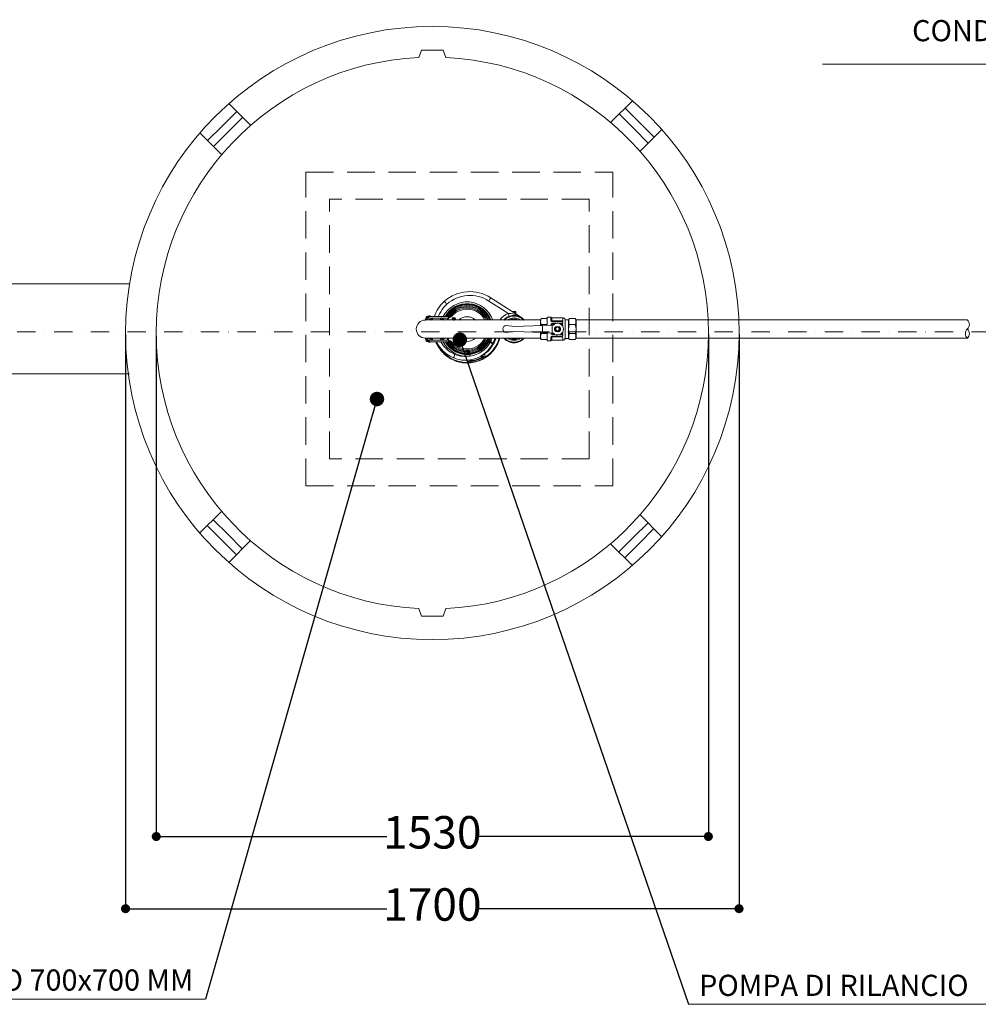
# Model space of a CAD drawing. Units: millimetres. Extents: x 91127 to 105588, y 5258 to 24816.
# Drawn here: x 98087 to 100743, y 15468 to 18198 of the extents above; entities that cross this region are included whole.
import ezdxf

# ---------------------------------------------------------------- set-up
doc = ezdxf.new("R2010")
doc.units = ezdxf.units.MM
doc.linetypes.add('TRATTEGGIATAX2', pattern=[38.1, 25.4, -12.7])
doc.linetypes.add('TRATTOPUNTOX2', pattern=[50.8, 25.4, -12.7, 0, -12.7])
doc.layers.get('0').update_dxf_attribs({"lineweight": 35})
doc.layers.add('AFPMAIL', color=7, linetype='Continuous')
for name, color, linetype, lineweight in [('FERRI', 2, 'Continuous', 35), ('PE-HD', 2, 'Continuous', 35), ('PIANTA', 3, 'Continuous', 35), ('Quote', 1, 'Continuous', 15), ('sezione', 6, 'Continuous', 35), ('TESTO', 1, 'Continuous', 15)]:
    doc.layers.add(name, color=color, linetype=linetype, lineweight=lineweight)
doc.styles.add('stile1', font='tahoma.ttf', dxfattribs={"height": 90})
doc.dimstyles.new('ISO-25', dxfattribs={"dimtxt": 110, "dimasz": 40, "dimexe": 1.25, "dimexo": 15, "dimtad": 0, "dimtih": 1, "dimtoh": 1, "dimdec": 0, "dimtxsty": 'stile1', "dimblk": 'DOT', "dimcen": 2.5, "dimadec": 0, "dimazin": 0, "dimtfac": 1, "dimtdec": 0, "dimtmove": 0, "dimatfit": 3, "dimldrblk": 'DOT', "dimfxl": 1, "dimarcsym": 0})

# ---------------------------------------------------------------- blocks, each defined once
blk = doc.blocks.new('_Dot')
at = {"layer": 'TESTO', "color": 0, "lineweight": -2}
blk.add_line((-0.5, 0), (-1, 0), dxfattribs=at)
at = {"layer": 'TESTO', "color": 0, "lineweight": 0, "const_width": 0.5}
blk.add_lwpolyline([(-0.25, 0, 1), (0.25, 0, 1)], format="xyb", close=True, dxfattribs=at)
blk = doc.blocks.new('*D62')
at = {"layer": 'Defpoints', "color": 0, "linetype": 'ByBlock', "transparency": 16777216}
for p in [(98380.2, 17340.4), (100080.1, 17340), (100080.1, 15733.4)]:
    blk.add_point(p, dxfattribs=at)
at = {"layer": 'Quote', "color": 0, "linetype": 'ByBlock', "lineweight": -2, "transparency": 16777216}
for p, q in [((98380.2, 17325.4), (98380.2, 15732.2)), ((100080.1, 17325), (100080.1, 15732.2)), ((98405.2, 15733.4), (99103.7, 15733.4)), ((100055.1, 15733.4), (99356.6, 15733.4))]:
    blk.add_line(p, q, dxfattribs=at)
at = {"layer": 'Quote', "color": 0, "linetype": 'ByBlock', "lineweight": -2, "transparency": 16777216, "xscale": 25, "yscale": 25, "zscale": 25, "rotation": 180}
blk.add_blockref('_Dot', (98380.2, 15733.4), dxfattribs=at)
at = {"layer": 'Quote', "color": 0, "linetype": 'ByBlock', "lineweight": -2, "transparency": 16777216, "xscale": 25, "yscale": 25, "zscale": 25}
blk.add_blockref('_Dot', (100080.1, 15733.4), dxfattribs=at)
at = {"layer": 'Quote', "color": 3, "linetype": 'ByBlock', "lineweight": 0, "transparency": 16777216, "insert": (99230.2, 15733.4), "char_height": 90, "attachment_point": 5, "style": 'stile1'}
blk.add_mtext('1700', dxfattribs=at)
blk = doc.blocks.new('*D63')
at = {"layer": 'Defpoints', "color": 0, "linetype": 'ByBlock', "transparency": 16777216}
for p in [(98465.2, 17336.4), (99995.1, 17340), (99995.1, 15933.5)]:
    blk.add_point(p, dxfattribs=at)
at = {"layer": 'Quote', "color": 0, "linetype": 'ByBlock', "lineweight": -2, "transparency": 16777216}
for p, q in [((98465.2, 17321.4), (98465.2, 15932.3)), ((99995.1, 17325), (99995.1, 15932.3)), ((98490.2, 15933.5), (99103.7, 15933.5)), ((99970.1, 15933.5), (99356.6, 15933.5))]:
    blk.add_line(p, q, dxfattribs=at)
at = {"layer": 'Quote', "color": 0, "linetype": 'ByBlock', "lineweight": -2, "transparency": 16777216, "xscale": 25, "yscale": 25, "zscale": 25, "rotation": 180}
blk.add_blockref('_Dot', (98465.2, 15933.5), dxfattribs=at)
at = {"layer": 'Quote', "color": 0, "linetype": 'ByBlock', "lineweight": -2, "transparency": 16777216, "xscale": 25, "yscale": 25, "zscale": 25}
blk.add_blockref('_Dot', (99995.1, 15933.5), dxfattribs=at)
at = {"layer": 'Quote', "color": 3, "linetype": 'ByBlock', "lineweight": 0, "transparency": 16777216, "insert": (99230.1, 15933.5), "char_height": 90, "attachment_point": 5, "style": 'stile1'}
blk.add_mtext('1530', dxfattribs=at)

msp = doc.modelspace()

# ---------------------------------------------------------------- linework, layer by layer
at = {"color": 3, "linetype": 'TRATTOPUNTOX2', "lineweight": 0, "ltscale": 2}
msp.add_line((103317.7, 17332.9), (92494.7, 17333.2), dxfattribs=at)
at = {"layer": 'AFPMAIL', "color": 200, "lineweight": 0}
for p, q in [((99263.7, 17417.3), (99263.6, 17417.4)), ((99264.1, 17416.8), (99263.7, 17417.3)), ((99264.8, 17416.1), (99264.1, 17416.8)), ((99386.7, 17418.1), (99387.8, 17419.9)), ((99430.7, 17389.6), (99386.7, 17418.1)), ((99387.8, 17419.9), (99388.9, 17421.6)), ((99388.9, 17421.6), (99389.9, 17423.1)), ((99389.9, 17423.1), (99390.8, 17424.5)), ((99390.8, 17424.5), (99391.5, 17425.6)), ((99391.5, 17425.6), (99392, 17426.4)), ((99392, 17426.4), (99392.3, 17426.9)), ((99392.3, 17426.9), (99392.4, 17427.1)), ((99392.4, 17427.1), (99477.2, 17372.3)), ((99257.2, 17394.3), (99253.5, 17388.5)), ((99261.3, 17399.8), (99257.2, 17394.3)), ((99265.8, 17404.8), (99261.3, 17399.8)), ((99265.6, 17415.1), (99264.8, 17416.1)), ((99266.7, 17413.9), (99265.6, 17415.1)), ((99270.6, 17409.5), (99265.8, 17404.8)), ((99267.9, 17412.5), (99266.7, 17413.9)), ((99269.2, 17411), (99267.9, 17412.5)), ((99270.6, 17409.5), (99269.2, 17411)), ((99440.3, 17383.4), (99430.7, 17389.6)), ((99210.9, 17365.6), (99251.7, 17365.6)), ((99285.2, 17365.6), (99210.9, 17365.6)), ((99212.5, 17370.4), (99212.3, 17370.4)), ((99213.8, 17370.4), (99212.5, 17370.4)), ((99213.8, 17370.4), (99216.6, 17369.6)), ((99218.7, 17371.9), (99218.6, 17371)), ((99218.9, 17371), (99218.6, 17371)), ((99218.7, 17375.4), (99219.5, 17375.6)), ((99218.9, 17372.7), (99218.7, 17371.9)), ((99219, 17373.5), (99218.9, 17372.7)), ((99220.7, 17371), (99218.9, 17371)), ((99219, 17375.4), (99220.6, 17375.4)), ((99219.3, 17374.2), (99219, 17373.5)), ((99219.2, 17375.3), (99220.6, 17375.4)), ((99219.6, 17374.7), (99219.3, 17374.2)), ((99219.5, 17375.6), (99220.7, 17375.7)), ((99219.9, 17375.1), (99219.6, 17374.7)), ((99220.2, 17375.3), (99219.9, 17375.1)), ((99220.3, 17366), (99219.9, 17365.6)), ((99220, 17375.5), (99220.3, 17375.6)), ((99220.6, 17375.4), (99220.2, 17375.3)), ((99220.3, 17375.6), (99221.6, 17375.7)), ((99221.3, 17366.8), (99220.3, 17366)), ((99220.4, 17375.4), (99221.5, 17375.4)), ((99220.6, 17375.4), (99220.6, 17375.4)), ((99220.6, 17375.4), (99222.2, 17375.4)), ((99222.2, 17376.7), (99220.7, 17376.7)), ((99220.7, 17375.7), (99222.2, 17375.7)), ((99220.8, 17372.7), (99220.7, 17371)), ((99253.3, 17371), (99220.7, 17371)), ((99221.1, 17374.2), (99220.8, 17372.7)), ((99221.6, 17375.1), (99221.1, 17374.2)), ((99222.5, 17367.3), (99221.3, 17366.8)), ((99222.2, 17375.4), (99221.6, 17375.1)), ((99222.3, 17375.2), (99222, 17375.2)), ((99222.2, 17376.7), (99223.1, 17376.7)), ((99276.6, 17375.4), (99222.2, 17375.4)), ((99222.3, 17375.2), (99222.3, 17375.4)), ((99222.6, 17375.2), (99222.3, 17375.2)), ((99223.8, 17367.4), (99222.5, 17367.3)), ((99224.3, 17367.4), (99223.6, 17367.4)), ((99225.1, 17367.2), (99223.8, 17367.4)), ((99226.3, 17366.6), (99225.1, 17367.2)), ((99225.6, 17367.1), (99226.8, 17368)), ((99227.2, 17365.7), (99226.3, 17366.6)), ((99226.8, 17368), (99229.7, 17369.7)), ((99227.3, 17365.6), (99227.2, 17365.7)), ((99229.6, 17369.9), (99229.7, 17370)), ((99229.7, 17369.7), (99229.6, 17365.6)), ((99229.7, 17370), (99229.8, 17370)), ((99229.7, 17369.7), (99229.7, 17369.7)), ((99229.7, 17369.7), (99229.7, 17369.7)), ((99229.7, 17369.7), (99229.7, 17369.7)), ((99229.7, 17369.7), (99229.7, 17369.7)), ((99229.7, 17369.7), (99229.7, 17369.7)), ((99229.7, 17369.7), (99229.7, 17369.7)), ((99229.7, 17369.7), (99229.8, 17369.7)), ((99229.8, 17370), (99229.9, 17369.9)), ((99229.8, 17369.7), (99229.8, 17369.4)), ((99229.8, 17369.7), (99229.8, 17369.7)), ((99229.8, 17369.7), (99229.8, 17369.7)), ((99229.8, 17369.4), (99229.8, 17368.8)), ((99229.8, 17368.8), (99229.9, 17367.4)), ((99229.8, 17365.6), (99229.9, 17367.4)), ((99229.9, 17369.9), (99230, 17369.8)), ((99229.9, 17369.9), (99229.9, 17369.9)), ((99229.9, 17367.4), (99230.1, 17365.6)), ((99230, 17369.8), (99230.4, 17369)), ((99230.4, 17369), (99230.6, 17367.5)), ((99234.9, 17375.4), (99235, 17375.4)), ((99234.9, 17375.4), (99234.9, 17375.4)), ((99234.9, 17375.3), (99234.9, 17375.4)), ((99234.9, 17375.3), (99234.9, 17375.3)), ((99234.9, 17375.2), (99234.9, 17375.3)), ((99234.9, 17375.2), (99234.9, 17375.2)), ((99235, 17375.4), (99235, 17375.4)), ((99235, 17375.4), (99235, 17375.4)), ((99235.5, 17375.5), (99237.6, 17380.5)), ((99237.6, 17380.5), (99239.5, 17384.4)), ((99247.6, 17376), (99247.4, 17375.4)), ((99250.3, 17382.4), (99247.6, 17376)), ((99253.5, 17388.5), (99250.3, 17382.4)), ((99252.7, 17369), (99253.3, 17371)), ((99252.7, 17369), (99253.2, 17368.9)), ((99253.1, 17365.6), (99253.6, 17368.8)), ((99253.2, 17368.9), (99253.6, 17368.8)), ((99253.3, 17371), (99253.4, 17371.3)), ((99253.5, 17370.9), (99253.3, 17371)), ((99253.4, 17371.3), (99253.6, 17371.4)), ((99253.7, 17370.8), (99253.5, 17370.9)), ((99253.6, 17371.4), (99253.7, 17371.5)), ((99253.6, 17368.8), (99253.7, 17370.8)), ((99253.6, 17368.8), (99253.7, 17365.6)), ((99253.7, 17371.5), (99253.7, 17371.5)), ((99253.7, 17371.5), (99253.8, 17371.5)), ((99253.7, 17370.8), (99253.8, 17371)), ((99253.8, 17371.5), (99253.9, 17371.5)), ((99253.9, 17371.3), (99253.8, 17371.1)), ((99253.8, 17371.1), (99254.9, 17370.8)), ((99253.8, 17371.1), (99253.8, 17371.1)), ((99253.8, 17371.1), (99253.8, 17371.1)), ((99253.8, 17371.1), (99253.8, 17371.1)), ((99253.8, 17371.1), (99253.8, 17371.1)), ((99253.8, 17371.1), (99253.8, 17371.1)), ((99253.8, 17371), (99253.8, 17371.1)), ((99253.8, 17371.1), (99253.8, 17371.1)), ((99254, 17365.6), (99253.8, 17371.1)), ((99253.9, 17371.5), (99253.9, 17371.3)), ((99253.9, 17371.5), (99254.9, 17371)), ((99273.8, 17371), (99254.9, 17371)), ((99254.9, 17370.8), (99259.9, 17368.1)), ((99255.2, 17366), (99254.9, 17365.6)), ((99256.2, 17366.8), (99255.2, 17366)), ((99257.4, 17367.3), (99256.2, 17366.8)), ((99258.7, 17367.4), (99257.4, 17367.3)), ((99259.2, 17367.4), (99258.5, 17367.4)), ((99260, 17367.2), (99258.7, 17367.4)), ((99259.9, 17368.1), (99263.2, 17365.6)), ((99261.2, 17366.6), (99260, 17367.2)), ((99262.2, 17365.7), (99261.2, 17366.6)), ((99262.2, 17365.6), (99262.2, 17365.7)), ((99268, 17376.8), (99268.1, 17376.9)), ((99268, 17376.8), (99268, 17376.8)), ((99268.1, 17376.9), (99268.2, 17376.9)), ((99268.2, 17376.9), (99268.7, 17377.1)), ((99268.7, 17377.1), (99268.7, 17377.1)), ((99269.7, 17376.8), (99269.9, 17376.9)), ((99269.7, 17376.8), (99269.7, 17376.8)), ((99269.9, 17376.9), (99270.5, 17377.1)), ((99269.9, 17376.9), (99269.9, 17376.9)), ((99270.5, 17377.1), (99270.7, 17377.1)), ((99273.8, 17370), (99273.3, 17370)), ((99274.9, 17370), (99273.8, 17370)), ((99274.3, 17371.9), (99274.9, 17371.9)), ((99274.9, 17371.9), (99276.1, 17371.9)), ((99275.1, 17378.4), (99275.1, 17375.4)), ((99275.1, 17378.4), (99278.2, 17378.4)), ((99275.3, 17375.2), (99275.4, 17375.3)), ((99275.3, 17375.2), (99275.3, 17375.2)), ((99275.3, 17375.2), (99275.3, 17375.2)), ((99275.4, 17375.3), (99275.4, 17375.4)), ((99275.4, 17375.4), (99275.4, 17375.4)), ((99275.4, 17375.4), (99275.4, 17375.4)), ((99276, 17375.4), (99276.1, 17375.4)), ((99276, 17375.4), (99276, 17375.4)), ((99276, 17375.3), (99276, 17375.4)), ((99276, 17375.4), (99276, 17375.4)), ((99276, 17375.3), (99276, 17375.3)), ((99276, 17375.2), (99276, 17375.3)), ((99276, 17375.3), (99276, 17375.3)), ((99276.1, 17375.4), (99278.7, 17375.4)), ((99276.1, 17375.4), (99276.1, 17375.4)), ((99276.1, 17371.9), (99276.1, 17371.9)), ((99276.7, 17372.9), (99277.1, 17372.7)), ((99277.1, 17372.7), (99278.3, 17372.7)), ((99278.4, 17377.3), (99278.2, 17378.4)), ((99278.2, 17378.4), (99278.2, 17378.4)), ((99278.2, 17375.1), (99278.3, 17375.2)), ((99278.3, 17375.2), (99278.3, 17375.2)), ((99278.3, 17375.2), (99278.3, 17375.2)), ((99278.3, 17372.7), (99280.1, 17373.1)), ((99278.6, 17376.4), (99278.4, 17377.3)), ((99278.7, 17375.7), (99278.6, 17376.4)), ((99278.7, 17375.4), (99278.6, 17375.3)), ((99278.7, 17375.4), (99278.7, 17375.7)), ((99279.5, 17375.5), (99278.7, 17375.4)), ((99278.7, 17375.4), (99278.7, 17375.4)), ((99278.7, 17375.4), (99278.7, 17375.4)), ((99278.7, 17375.4), (99278.7, 17375.4)), ((99278.7, 17375.4), (99278.7, 17375.4)), ((99280.5, 17375.9), (99279.5, 17375.5)), ((99280.1, 17373.1), (99281.7, 17373.9)), ((99281.7, 17376.3), (99280.5, 17375.9)), ((99283.1, 17376.6), (99281.7, 17376.3)), ((99281.7, 17373.9), (99283.6, 17375.5)), ((99285.4, 17377.2), (99283.1, 17376.6)), ((99283.6, 17375.5), (99285.4, 17377.2)), ((99530.5, 17365.6), (99285.1, 17365.6)), ((99285.4, 17377.2), (99285.4, 17377.2)), ((99285.4, 17377.2), (99285.4, 17377.2)), ((99288, 17369.9), (99286.7, 17367.3)), ((99287.2, 17367.3), (99286.7, 17367.3)), ((99286.7, 17367.3), (99287.8, 17365.6)), ((99288.5, 17369.9), (99287.2, 17367.3)), ((99287.2, 17367.3), (99288.3, 17365.6)), ((99290.9, 17370), (99288, 17369.9)), ((99288.5, 17369.9), (99288, 17369.9)), ((99288.2, 17364.9), (99291.1, 17365)), ((99290.9, 17370), (99288.5, 17369.9)), ((99290.9, 17372.1), (99290.9, 17372.1)), ((99292.4, 17367.5), (99290.9, 17370)), ((99291.4, 17365.6), (99292.4, 17367.5)), ((99440.3, 17383.4), (99444.1, 17383.6)), ((99444.1, 17383.6), (99447.9, 17383.3)), ((99447.9, 17383.3), (99453.5, 17382.4)), ((99452.1, 17388.9), (99452.4, 17388.9)), ((99452.1, 17388.9), (99453.7, 17388.9)), ((99452.4, 17388.9), (99453.4, 17388.8)), ((99453.5, 17382.4), (99459, 17381)), ((99453.7, 17388.9), (99460.6, 17388.9)), ((99461.6, 17388), (99456.6, 17388)), ((99456.6, 17388), (99458.8, 17386)), ((99458.8, 17386), (99460.3, 17384.6)), ((99459, 17381), (99466.6, 17378.1)), ((99460.3, 17384.6), (99461.2, 17383.8)), ((99461.2, 17383.8), (99461.7, 17383.4)), ((99461.8, 17383.4), (99461.6, 17388)), ((99461.7, 17383.4), (99461.7, 17383.4)), ((99466.6, 17378.1), (99473.9, 17374.3)), ((99473.9, 17374.3), (99477.2, 17372.4)), ((99477.2, 17372.4), (99477.2, 17372.3)), ((99529.8, 17366.2), (99531.8, 17369.6)), ((99529.8, 17366.2), (99529.8, 17350.2)), ((99548.1, 17369.6), (99531.8, 17369.6)), ((99548.1, 17373), (99548.1, 17350.8)), ((99559, 17373), (99548.1, 17373)), ((99559, 17373), (99559, 17363.6)), ((99591.6, 17371.4), (99560.8, 17371.4)), ((99561, 17371.4), (99561, 17364.3)), ((99590.3, 17362.9), (99562.4, 17362.9)), ((99591.6, 17371.4), (99591.6, 17364.3)), ((99598.4, 17366.6), (99598.4, 17314.2)), ((99599.4, 17366.2), (99607.9, 17366.2)), ((99607.9, 17366.2), (99610, 17369.6)), ((99607.9, 17366.2), (99607.9, 17314.6)), ((99626.3, 17369.6), (99610, 17369.6)), ((99628.3, 17365.6), (99626.3, 17369.6)), ((100712.8, 17365.6), (99627.6, 17365.6)), ((99628.3, 17315.3), (99628.3, 17365.6)), ((99434.8, 17350.4), (99458.3, 17347.2)), ((99535.3, 17350.4), (99458.3, 17347.2)), ((99531.8, 17352.8), (99548.1, 17352.8)), ((99565, 17351.3), (99535.3, 17350.4)), ((99535.3, 17330.5), (99535.3, 17350.4)), ((99559, 17353.3), (99559, 17351.1)), ((99561, 17352.6), (99561, 17351.2)), ((99590.3, 17360.9), (99561.7, 17360.9)), ((99572.3, 17356), (99561.7, 17356)), ((99561.8, 17329.6), (99561.8, 17351.2)), ((99568, 17354), (99562.4, 17354)), ((99569.7, 17343.7), (99571.7, 17346.9)), ((99569.7, 17337.1), (99571.7, 17334)), ((99582.6, 17346.9), (99571.7, 17346.9)), ((99590.3, 17356), (99581.9, 17356)), ((99584.5, 17343.7), (99582.6, 17346.9)), ((99584.5, 17337.1), (99582.6, 17334)), ((99590.3, 17354), (99586.2, 17354)), ((99591.6, 17359.5), (99591.6, 17357.4)), ((99591.6, 17352.6), (99591.6, 17347.9)), ((99610, 17352.8), (99626.3, 17352.8)), ((99210.9, 17315.3), (99251.7, 17315.3)), ((99285.2, 17315.3), (99210.9, 17315.3)), ((99212.3, 17310.5), (99212.7, 17310.5)), ((99212.3, 17310.5), (99212.3, 17310.5)), ((99212.7, 17310.5), (99213.8, 17310.5)), ((99216.6, 17311.3), (99213.8, 17310.5)), ((99218.9, 17309.8), (99218.1, 17310)), ((99218.6, 17309.8), (99218.7, 17308.9)), ((99218.6, 17309.8), (99218.9, 17309.8)), ((99218.7, 17308.9), (99218.9, 17308.1)), ((99218.9, 17309.8), (99220.7, 17309.8)), ((99218.9, 17308.1), (99219, 17307.3)), ((99219.9, 17315.3), (99220.4, 17314.7)), ((99220.4, 17314.7), (99221.5, 17313.9)), ((99220.7, 17309.8), (99220.8, 17308.1)), ((99220.7, 17309.8), (99253.3, 17309.8)), ((99220.8, 17308.1), (99221.1, 17306.7)), ((99221.5, 17313.9), (99222.7, 17313.5)), ((99222.7, 17313.5), (99224, 17313.4)), ((99223.6, 17313.4), (99224.3, 17313.4)), ((99224, 17313.4), (99225.3, 17313.7)), ((99225.3, 17313.7), (99226.5, 17314.4)), ((99226.8, 17312.8), (99225.7, 17313.7)), ((99226.5, 17314.4), (99227.3, 17315.3)), ((99229.7, 17311.1), (99226.8, 17312.8)), ((99229.7, 17311.1), (99229.6, 17315.3)), ((99229.7, 17310.9), (99229.6, 17310.9)), ((99229.8, 17311.1), (99229.7, 17311.1)), ((99229.7, 17311.1), (99229.7, 17311.1)), ((99229.7, 17311.1), (99229.7, 17311.1)), ((99229.7, 17311.1), (99229.7, 17311.1)), ((99229.7, 17311.1), (99229.7, 17311.1)), ((99229.8, 17310.9), (99229.7, 17310.9)), ((99229.9, 17313.5), (99229.8, 17315.3)), ((99229.9, 17313.5), (99229.8, 17311.5)), ((99229.8, 17311.5), (99229.8, 17311.2)), ((99229.8, 17311.2), (99229.8, 17311.1)), ((99229.8, 17311.1), (99229.8, 17311.1)), ((99229.8, 17311.1), (99229.8, 17311.1)), ((99229.9, 17310.9), (99229.8, 17310.9)), ((99229.8, 17310.9), (99229.8, 17310.9)), ((99230.1, 17315.3), (99229.9, 17313.5)), ((99230.2, 17313.4), (99229.9, 17313.5)), ((99230, 17311), (99229.9, 17310.9)), ((99230.1, 17311.2), (99230, 17311)), ((99230.4, 17311.9), (99230.1, 17311.2)), ((99230.6, 17313.3), (99230.2, 17313.4)), ((99230.6, 17313.3), (99230.4, 17311.9)), ((99253.3, 17309.8), (99252.7, 17311.8)), ((99253.6, 17312), (99253.1, 17315.3)), ((99253.3, 17309.8), (99253.5, 17309.9)), ((99253.4, 17309.6), (99253.3, 17309.8)), ((99253.6, 17309.4), (99253.4, 17309.6)), ((99253.5, 17309.9), (99253.7, 17310)), ((99253.7, 17315.3), (99253.6, 17312)), ((99253.7, 17310), (99253.6, 17312)), ((99253.7, 17309.3), (99253.6, 17309.4)), ((99253.8, 17309.8), (99253.7, 17310)), ((99253.7, 17309.3), (99253.7, 17309.3)), ((99253.8, 17309.3), (99253.7, 17309.3)), ((99254, 17315.3), (99253.8, 17309.8)), ((99254.9, 17310.1), (99253.8, 17309.8)), ((99253.8, 17309.8), (99253.8, 17309.8)), ((99253.9, 17309.6), (99253.8, 17309.8)), ((99253.8, 17309.8), (99253.8, 17309.8)), ((99253.8, 17309.8), (99253.8, 17309.8)), ((99253.8, 17309.8), (99253.8, 17309.8)), ((99253.8, 17309.7), (99253.8, 17309.8)), ((99253.8, 17309.8), (99253.8, 17309.7)), ((99253.8, 17309.8), (99253.8, 17309.8)), ((99253.9, 17309.3), (99253.8, 17309.3)), ((99254.9, 17309.8), (99253.9, 17309.3)), ((99253.9, 17309.3), (99253.9, 17309.6)), ((99254.9, 17315.3), (99255.3, 17314.7)), ((99259.9, 17312.7), (99254.9, 17310.1)), ((99254.9, 17309.8), (99273.8, 17309.8)), ((99255.3, 17314.7), (99256.4, 17313.9)), ((99256.4, 17313.9), (99257.7, 17313.5)), ((99257.7, 17313.5), (99259, 17313.4)), ((99258.5, 17313.4), (99259.2, 17313.4)), ((99259, 17313.4), (99260.2, 17313.7)), ((99263.2, 17315.3), (99259.9, 17312.7)), ((99260.2, 17313.7), (99261.4, 17314.4)), ((99261.4, 17314.4), (99262.2, 17315.3)), ((99273.3, 17310.8), (99273.8, 17310.8)), ((99273.8, 17310.8), (99274.9, 17310.8)), ((99274.9, 17308.9), (99274.3, 17308.9)), ((99276.1, 17308.9), (99274.9, 17308.9)), ((99276.1, 17308.9), (99276.1, 17308.9)), ((99276.7, 17307.9), (99277.1, 17308.1)), ((99278.3, 17308.1), (99277.1, 17308.1)), ((99280.1, 17307.8), (99278.3, 17308.1)), ((99281.8, 17306.9), (99280.1, 17307.8)), ((99530.5, 17315.3), (99285.2, 17315.3)), ((99434.8, 17330.5), (99458.3, 17333.6)), ((99535.3, 17330.5), (99458.3, 17333.6)), ((99529.8, 17330.7), (99529.8, 17314.6)), ((99529.8, 17314.6), (99531.8, 17311.2)), ((99531.8, 17328.1), (99548.1, 17328.1)), ((99531.8, 17328.1), (99548.1, 17328.1)), ((99548.1, 17311.2), (99531.8, 17311.2)), ((99565, 17329.5), (99535.3, 17330.5)), ((99548.1, 17330.1), (99548.1, 17307.8)), ((99559, 17307.8), (99548.1, 17307.8)), ((99559, 17329.7), (99559, 17328.5)), ((99559, 17307.8), (99559, 17318.2)), ((99591.6, 17309.4), (99560.8, 17309.4)), ((99561, 17329.7), (99561, 17329.1)), ((99561, 17309.4), (99561, 17317.5)), ((99570, 17325.7), (99561.7, 17325.7)), ((99590.3, 17320.9), (99561.7, 17320.9)), ((99566.8, 17327.8), (99562.4, 17327.8)), ((99590.3, 17318.8), (99562.4, 17318.8)), ((99582.6, 17334), (99571.7, 17334)), ((99590.3, 17325.7), (99584.2, 17325.7)), ((99590.3, 17327.8), (99587.4, 17327.8)), ((99591.6, 17332.9), (99591.6, 17329.1)), ((99591.6, 17324.4), (99591.6, 17322.2)), ((99591.6, 17317.5), (99591.6, 17309.4)), ((99599.4, 17314.6), (99607.9, 17314.6)), ((99607.9, 17314.6), (99610, 17311.2)), ((99610, 17328.1), (99626.3, 17328.1)), ((99610, 17328.1), (99626.3, 17328.1)), ((99626.3, 17311.2), (99610, 17311.2)), ((99628.3, 17315.3), (99626.3, 17311.2)), ((100712.8, 17315.3), (99627.6, 17315.3)), ((99219.5, 17305.3), (99218.8, 17305.4)), ((99219, 17307.3), (99219.3, 17306.7)), ((99220.6, 17305.4), (99219, 17305.4)), ((99220.6, 17305.4), (99219.2, 17305.6)), ((99219.3, 17306.7), (99219.6, 17306.1)), ((99220.7, 17305.2), (99219.5, 17305.3)), ((99219.6, 17306.1), (99219.9, 17305.7)), ((99219.9, 17305.7), (99220.2, 17305.5)), ((99221.5, 17305.4), (99220.1, 17305.5)), ((99220.3, 17305.3), (99220.1, 17305.3)), ((99220.2, 17305.5), (99220.6, 17305.4)), ((99221.6, 17305.2), (99220.3, 17305.3)), ((99220.6, 17305.4), (99220.6, 17305.4)), ((99222.2, 17305.4), (99220.6, 17305.4)), ((99222.2, 17305.2), (99220.7, 17305.2)), ((99220.7, 17304.2), (99222.2, 17304.2)), ((99221.1, 17306.7), (99221.6, 17305.7)), ((99222, 17305.4), (99221.5, 17305.4)), ((99221.6, 17305.7), (99222.2, 17305.4)), ((99222.2, 17305.4), (99222.2, 17305.4)), ((99276.6, 17305.4), (99222.2, 17305.4)), ((99222.2, 17305.4), (99222.2, 17305.4)), ((99222.2, 17304.2), (99223.1, 17304.2)), ((99222.3, 17305.7), (99222.3, 17305.4)), ((99239.6, 17304.7), (99239.3, 17305.4)), ((99241.1, 17301.6), (99239.6, 17304.7)), ((99241.7, 17305.3), (99241.1, 17305.4)), ((99242, 17302), (99241.1, 17301.6)), ((99242.9, 17302.7), (99241.6, 17305.4)), ((99242, 17302), (99243, 17302.4)), ((99248.3, 17293.7), (99242.9, 17302.7)), ((99254.8, 17285.3), (99248.3, 17293.7)), ((99262.2, 17277.7), (99254.8, 17285.3)), ((99268, 17304), (99268, 17304)), ((99268, 17304), (99268, 17304)), ((99268.2, 17303.9), (99268, 17304)), ((99268.4, 17303.9), (99268.2, 17303.9)), ((99268.3, 17304), (99268.3, 17304)), ((99268.6, 17303.9), (99268.3, 17304)), ((99268.3, 17304), (99268.3, 17304)), ((99268.8, 17303.8), (99268.6, 17303.9)), ((99269.1, 17303.7), (99268.8, 17303.8)), ((99274.1, 17305.7), (99274.2, 17305.7)), ((99274.2, 17305.7), (99274.5, 17305.6)), ((99274.5, 17305.6), (99275.4, 17305.6)), ((99275.1, 17302.4), (99275.1, 17305.4)), ((99278.2, 17302.4), (99275.1, 17302.4)), ((99278.7, 17305.4), (99275.5, 17305.4)), ((99278.3, 17305.6), (99278.2, 17305.7)), ((99278.4, 17303.5), (99278.2, 17302.4)), ((99278.2, 17302.4), (99278.2, 17302.4)), ((99278.3, 17305.6), (99278.3, 17305.6)), ((99278.6, 17304.5), (99278.4, 17303.5)), ((99278.6, 17305.6), (99278.7, 17305.4)), ((99278.7, 17305.1), (99278.6, 17304.5)), ((99278.7, 17305.4), (99279.5, 17305.3)), ((99278.7, 17305.4), (99278.7, 17305.4)), ((99278.7, 17305.4), (99278.7, 17305.1)), ((99278.7, 17305.4), (99278.7, 17305.4)), ((99278.7, 17305.4), (99278.7, 17305.4)), ((99279.5, 17305.3), (99280.5, 17304.9)), ((99280.5, 17304.9), (99282.7, 17304.3)), ((99283.6, 17305.3), (99281.8, 17306.9)), ((99282.7, 17304.3), (99284.9, 17303.8)), ((99285, 17304), (99283.6, 17305.3)), ((99284.9, 17303.8), (99285.4, 17303.7)), ((99285, 17304), (99285, 17304)), ((99285.4, 17303.7), (99285, 17304)), ((99285.4, 17303.7), (99285.4, 17303.7)), ((99285.4, 17303.7), (99285.4, 17303.7)), ((99387.8, 17305.2), (99388.9, 17307.2)), ((99391.8, 17305.7), (99388.9, 17307.2)), ((99391.8, 17305.7), (99390.6, 17303.5)), ((99390.6, 17303.5), (99391.9, 17302.8)), ((99391.8, 17305.7), (99398.1, 17302.3)), ((99391.9, 17302.8), (99393.2, 17302.2)), ((99393.2, 17302.2), (99394.3, 17301.7)), ((99394.3, 17301.7), (99395.3, 17301.2)), ((99395.3, 17301.2), (99396, 17300.8)), ((99396, 17300.8), (99396.6, 17300.5)), ((99396.6, 17300.5), (99396.9, 17300.4)), ((99396.9, 17300.4), (99397, 17300.3)), ((99398.1, 17302.3), (99397, 17300.3)), ((99270.3, 17271), (99262.2, 17277.7)), ((99262.2, 17277.6), (99262.6, 17277.2)), ((99262.6, 17277.2), (99265.8, 17274)), ((99263.8, 17271.8), (99263.2, 17271.2)), ((99265.8, 17268.8), (99263.2, 17271.2)), ((99263.8, 17271.8), (99265.8, 17274)), ((99263.8, 17271.8), (99265.3, 17270.6)), ((99265.8, 17274), (99265.3, 17275.1)), ((99265.3, 17270.6), (99266.9, 17269.6)), ((99267.4, 17267.3), (99265.8, 17268.8)), ((99266.9, 17269.6), (99267.1, 17273.5)), ((99266.9, 17269.6), (99268.5, 17268.6)), ((99268.5, 17268.6), (99267.4, 17267.3)), ((99269.1, 17268.8), (99268.5, 17268.6)), ((99271.3, 17269.8), (99269.1, 17268.8)), ((99279.2, 17265.3), (99270.3, 17271)), ((99271.3, 17269.8), (99270.5, 17270.9)), ((99271.7, 17270.1), (99271.3, 17269.8)), ((99288.7, 17260.6), (99279.2, 17265.3)), ((99288.8, 17260.8), (99288.7, 17260.6)), ((99289, 17261.3), (99288.8, 17260.8)), ((99289.4, 17262.2), (99289, 17261.3)), ((99289.9, 17263.4), (99289.4, 17262.2)), ((99290.5, 17264.9), (99289.9, 17263.4)), ((99291.2, 17266.6), (99290.5, 17264.9)), ((99292, 17268.4), (99291.2, 17266.6)), ((99292.9, 17270.3), (99292, 17268.4)), ((99329.8, 17250.8), (99328.7, 17254.1)), ((99333.8, 17254.7), (99334.5, 17252.4)), ((99334.5, 17270.3), (99335.1, 17265.6)), ((99334.5, 17252.4), (99336.4, 17253.4)), ((99336.4, 17253.4), (99338.3, 17254.6)), ((99369.6, 17262), (99366.6, 17261.7)), ((99367.6, 17264.1), (99369.7, 17264.3)), ((99371, 17262.1), (99369.6, 17262)), ((99369.7, 17268.7), (99370.5, 17268.8)), ((99369.7, 17264.3), (99371.9, 17264.5)), ((99371.9, 17264.5), (99370.5, 17268.8)), ((99372.4, 17259.6), (99371, 17262.1)), ((99371.8, 17263.2), (99372, 17263.8)), ((99375.4, 17261.7), (99371.8, 17263.2)), ((99376.6, 17266), (99371.9, 17264.5)), ((99372, 17263.8), (99371.9, 17264.5)), ((99372.4, 17259.6), (99374, 17260.6)), ((99372.4, 17259.6), (99372.9, 17258.8)), ((99375.9, 17260.4), (99372.9, 17258.8)), ((99374, 17260.6), (99375.4, 17261.7)), ((99374.8, 17271.5), (99376.6, 17266)), ((99375.4, 17261.7), (99376.9, 17263)), ((99377.9, 17261.5), (99375.9, 17260.4)), ((99376.6, 17266), (99377, 17263.6)), ((99377, 17263.6), (99376.9, 17263)), ((99376.9, 17263), (99377.9, 17261.5)), ((99334.5, 17252.4), (99329.8, 17250.8)), ((99330.9, 17248.7), (99329.8, 17250.8)), ((99331.4, 17248.2), (99330.9, 17248.7)), ((99331.4, 17248.2), (99331.5, 17246.5)), ((99331.4, 17248.2), (99333.3, 17248.1)), ((99333.7, 17246.7), (99331.5, 17246.5)), ((99335.4, 17251.3), (99333.3, 17248.1)), ((99337.1, 17247.1), (99333.7, 17246.7)), ((99337, 17248.1), (99336.7, 17251)), ((99337, 17248.1), (99337.1, 17247.1))]:
    msp.add_line(p, q, dxfattribs=at)
msp.add_lwpolyline([(99582.5, 17337.3), (99577.1, 17334.2), (99571.8, 17337.3), (99571.8, 17343.5), (99577.1, 17346.6), (99582.5, 17343.5)], close=True, dxfattribs=at)
for radius in [6.44, 5.35, 4.9]:
    msp.add_circle((99577.1, 17340.4), radius, dxfattribs=at)
for centre, radius, start, end in [((99334.4, 17337.2), 107, 57.1487, 131.4185), ((99324.8, 17347.8), 92.7, 131.2923, 162.6549), ((99334.4, 17337.2), 96.4, 57.1296, 131.4078), ((99326.6, 17340.4), 75.3, 19.5015, 152.251), ((99326.6, 17340.4), 70.5, 20.8814, 150.19), ((99326.6, 17340.4), 69, 21.3728, 148.1409), ((99326.6, 17340.4), 68.8, 21.4544, 148.0172), ((99326.6, 17340.4), 68.2, 21.6194, 147.7674), ((99326.6, 17340.4), 67.5, 21.8719, 147.3826), ((99326.6, 17340.4), 67, 22.0437, 147.1016), ((99326.6, 17340.4), 64, 23.1355, 143.5764), ((99326.6, 17340.4), 61.5, 24.1344, 141.8381), ((99326.6, 17340.4), 58.5, 25.4578, 142.2969), ((99326.6, 17340.4), 55.2, 27.0925, 138.2551), ((99452.1, 17390.9), 2, 237.1487, 270), ((99210.9, 17340.4), 25.1, 90, 180), ((99313.9, 17340.4), 106, 163.6868, 166.2791), ((99316.1, 17340.4), 108, 163.902, 166.5346), ((99220.7, 17367.7), 9, 90.0028, 163.69), ((99219, 17368.4), 7, 90.0006, 163.8654), ((99316.1, 17340.4), 106.6, 163.6735, 166.3514), ((99220.6, 17368.4), 7.05, 89.8067, 163.4777), ((99316.1, 17340.4), 103.7, 163.6735, 165.9615), ((99316.1, 17340.4), 103.4, 163.6235, 165.9211), ((99218.6, 17368.9), 2.11, 88.9597, 162.3402), ((99218.9, 17369), 2.05, 89.8367, 163.4365), ((99222.2, 17374.7), 2, 22.4748, 89.998), ((99222.2, 17374.7), 1, 48.5855, 89.9992), ((99223.1, 17374.7), 2, 22.0182, 89.998), ((99224.2, 17362.4), 5, 38.9676, 88.1737), ((99243.9, 17342.2), 31.2, 117.1921, 126.3829), ((99228.4, 17374.9), 0.5, 90, 150), ((99228.4, 17374.9), 0.5, 90.0007, 150.0023), ((99236.2, 17372.8), 7.2, 203.1091, 205.165), ((99231.9, 17360.2), 7.46, 100.0382, 106.1893), ((99068.3, 17346.8), 163.6, 6.5891, 7.289), ((99371.2, 17344.8), 121, 168.4486, 170.1183), ((99261.7, 17368.2), 7.32, 157.3822, 159.4401), ((99243.1, 17342.1), 31.3, 48.5836, 67.628), ((99259.1, 17362.4), 5, 38.9676, 88.1737), ((99265.4, 17378.4), 3, 270.0011, 328.2045), ((99265.7, 17378.4), 3, 270, 328.0359), ((99266.3, 17378.4), 3, 270, 327.7896), ((99267.2, 17378.4), 3, 270.0009, 327.4364), ((99267.8, 17378.4), 3, 270.0107, 327.5759), ((99223.2, 17514.6), 145, 288.1083, 288.4466), ((99213, 17547.1), 179.2, 288.1431, 288.5999), ((99200.6, 17588.8), 223.2, 288.2094, 289.4954), ((99323.9, 17341.6), 58, 149.5769, 155.6553), ((99326.6, 17340.4), 59.5, 146.868, 154.9998), ((99326.6, 17340.4), 59.1, 146.868, 154.8322), ((99326.6, 17340.4), 61, 144.9864, 149.8795), ((99326.6, 17340.4), 60.5, 148.6234, 150.7411), ((99275.5, 17375.1), 0.191, 129.7642, 153.9932), ((99277.4, 17362.9), 12.4, 85.8557, 93.8193), ((99326.6, 17340.4), 59.5, 144.3402, 146.868), ((99309.6, 17354.9), 37.1, 146.7385, 151.3089), ((99469.6, 17554.6), 260.1, 222.634, 223.3031), ((99278.6, 17374.9), 0.417, 87.9183, 143.6734), ((99278.7, 17375), 0.46, 90, 144.1951), ((99278.7, 17374.9), 0.453, 90.3654, 144.1235), ((99286.1, 17373), 7.87, 163.2622, 181.9961), ((99278.7, 17377.4), 2, 270, 322.2969), ((99278.7, 17375.3), 0.0962, 92.0958, 130.7746), ((99208.4, 17761.3), 391.7, 280.5812, 281.3393), ((99289.6, 17367.4), 4.83, 337.7377, 202.2623), ((99289.5, 17367.4), 3.85, 331.539, 208.461), ((99326.6, 17340.4), 34.3, 47.1429, 132.8571), ((99456.3, 17340.3), 46.1, 110.3662, 146.6749), ((99456.6, 17340.4), 38, 41.4325, 138.5675), ((99456.6, 17340.4), 36.2, 44.0209, 135.9791), ((99456.6, 17340.4), 30.9, 54.3651, 125.6349), ((99494.9, 17401.6), 57.5, 198.3933, 206.3694), ((99456.6, 17340.4), 28.5, 61.923, 118.077), ((99456.6, 17340.4), 26.9, 69.4343, 110.5657), ((99452.6, 17390.4), 1.79, 238.106, 297.4329), ((99453.7, 17388.4), 0.556, 90.8925, 129.2479), ((99446.5, 17356.1), 33.4, 72.4938, 78.1902), ((99432.8, 17402.8), 28, 324.1534, 328.1199), ((99460.6, 17387.9), 1, 2, 90), ((99463.8, 17383.4), 2, 180.9224, 237.1487), ((99550.3, 17361.2), 20.3, 155.4761, 204.5239), ((99558.7, 17372.1), 1.02, 3.6342, 74.477), ((99561.7, 17363.6), 2.72, 180, 270), ((99560.8, 17372.7), 1.25, 205.614, 266.2959), ((99562.4, 17364.3), 1.36, 180, 270), ((99590.3, 17364.3), 1.36, 270, 0), ((99591.6, 17364.4), 7.05, 22.6189, 90), ((99599.4, 17367.6), 1.36, 202.6189, 270), ((99628.5, 17361.2), 20.3, 155.4761, 204.5239), ((99607.8, 17361.2), 20.3, 335.4761, 24.5239), ((100701.7, 17353.1), 16.7, 311.791, 48.209), ((99210.9, 17340.4), 25.1, 180, 270), ((99435.7, 17340.4), 10, 95.4526, 264.5474), ((99567.9, 17340.4), 38.2, 161.1339, 165.1036), ((99561.7, 17353.3), 2.72, 90, 180), ((99562.4, 17352.6), 1.36, 90, 180), ((99577.1, 17340.4), 16.3, 221.8096, 138.1891), ((99590.3, 17359.5), 1.36, 0, 90), ((99590.3, 17357.4), 1.36, 270, 0), ((99590.3, 17352.6), 1.36, 0, 90), ((99646.1, 17340.4), 38.2, 161.1339, 198.8661), ((99590.2, 17340.4), 38.2, 341.1339, 18.8661), ((100724.5, 17328), 17.3, 132.6475, 227.3525), ((100701.1, 17328), 17.3, 312.6475, 47.3525), ((99313.9, 17340.4), 106, 193.7209, 196.3132), ((99316.1, 17340.4), 108, 193.4654, 196.099), ((99220.7, 17313.2), 9, 196.31, 269.9972), ((99219, 17312.4), 7, 196.1523, 269.9404), ((99316.1, 17340.4), 106.6, 193.6486, 196.3265), ((99220.6, 17312.4), 7.03, 196.4097, 270.3059), ((99316.1, 17340.4), 103.7, 194.0385, 196.3265), ((99316.1, 17340.4), 103.4, 194.0789, 196.3765), ((99218.6, 17311.9), 2.1, 197.3465, 271.3537), ((99218.9, 17311.9), 2.04, 196.5067, 247.0797), ((99224.2, 17318.4), 5, 271.8263, 321.0324), ((99243.9, 17338.6), 31.2, 233.619, 242.8059), ((99236.2, 17308.1), 7.2, 154.835, 156.8909), ((99068.3, 17334), 163.6, 352.711, 353.4109), ((99371.2, 17336), 121, 189.8817, 191.5514), ((99247, 17342.1), 30.9, 280.5452, 282.3552), ((99243.1, 17338.7), 31.3, 292.372, 311.4164), ((99261.7, 17312.6), 7.32, 200.5599, 202.6178), ((99259.1, 17318.4), 5, 271.8263, 321.0324), ((99323.8, 17339.2), 58, 204.3394, 210.4199), ((99326.6, 17340.4), 59.5, 205.0002, 213.132), ((99326.6, 17340.4), 59.1, 205.1678, 213.132), ((99326.6, 17340.4), 60.5, 209.2589, 211.3766), ((99326.6, 17340.4), 61, 210.1205, 215.0136), ((99326.6, 17340.4), 64, 216.4236, 336.8645), ((99326.6, 17340.4), 59.5, 213.132, 215.6598), ((99309.4, 17325.8), 36.8, 208.6739, 213.2787), ((99326.6, 17340.4), 61.5, 218.1619, 335.8656), ((99286.1, 17307.8), 7.87, 178.0039, 196.7378), ((99326.6, 17340.4), 58.5, 217.7031, 334.5422), ((99326.6, 17340.4), 55.2, 221.7449, 332.9075), ((99326.6, 17340.4), 34.3, 227.1429, 312.8571), ((99326.6, 17340.4), 67, 270, 337.9563), ((99326.6, 17340.4), 67.5, 270, 338.1281), ((99326.6, 17340.4), 68.3, 270, 338.3806), ((99326.6, 17340.4), 68.8, 270, 338.5456), ((99326.6, 17340.4), 69, 270, 338.6272), ((99326.6, 17340.4), 84.1, 305.007, 342.6125), ((99326.6, 17340.4), 92.4, 303.0229, 344.2005), ((99326.6, 17340.4), 94.1, 303.0229, 344.4987), ((99326.6, 17340.4), 82.4, 316.1141, 342.232), ((99326.6, 17340.4), 70.7, 331.9394, 339.155), ((99326.6, 17340.4), 82.1, 320.0291, 342.1538), ((99326.6, 17340.4), 73.9, 331.9394, 340.096), ((99326.6, 17340.4), 81, 331.9394, 341.914), ((99456.6, 17340.4), 38, 221.4325, 318.5675), ((99456.6, 17340.4), 36.2, 224.0209, 315.9791), ((99456.6, 17340.4), 30.9, 234.3651, 305.6349), ((99456.6, 17340.4), 28.5, 241.923, 298.077), ((99456.6, 17340.4), 26.9, 249.4343, 290.5657), ((99550.3, 17319.6), 20.3, 155.4761, 204.5239), ((99567.9, 17340.4), 38.2, 194.8958, 198.8661), ((99561.7, 17328.5), 2.72, 180, 270), ((99561.7, 17318.2), 2.72, 90, 180), ((99558.7, 17308.8), 1.02, 285.523, 356.3658), ((99560.8, 17308.2), 1.25, 93.7041, 154.386), ((99562.4, 17329.1), 1.36, 180, 270), ((99562.4, 17317.5), 1.36, 90, 180), ((99590.3, 17329.1), 1.36, 270, 0), ((99590.3, 17324.4), 1.36, 0, 90), ((99590.3, 17322.2), 1.36, 270, 0), ((99590.3, 17317.5), 1.36, 0, 90), ((99591.6, 17316.5), 7.05, 270, 337.3811), ((99599.4, 17313.2), 1.36, 90, 157.3811), ((99628.5, 17319.6), 20.3, 155.4761, 204.5239), ((99607.8, 17319.6), 20.3, 335.4761, 24.5239), ((99222.2, 17306.2), 2, 270.0027, 337.8814), ((99222.2, 17306.2), 1, 270.0007, 311.4147), ((99223.1, 17306.2), 2, 270.0028, 337.981), ((99228.4, 17305.9), 0.5, 210, 270), ((99228.4, 17305.9), 0.5, 209.9977, 269.9993), ((99243.8, 17299.6), 6.61, 118.6054, 129.3475), ((99255.7, 17308.4), 15.2, 191.0379, 205.1702), ((99326.6, 17340.4), 93.9, 204.4444, 227.5556), ((99326.6, 17340.4), 92.9, 204.4444, 227.5556), ((99325.2, 17346.1), 82.4, 209.58, 246.8493), ((99326.6, 17340.4), 75.3, 207.7351, 276.4665), ((99265.4, 17302.4), 3, 31.6269, 89.9985), ((99265.4, 17302.4), 3, 31.7723, 89.9989), ((99326.6, 17340.4), 70.5, 209.8239, 276.4665), ((99265.7, 17302.4), 3, 31.6123, 89.9954), ((99266.3, 17302.4), 3, 31.7109, 89.9867), ((99267.2, 17302.4), 3, 32.1205, 89.9846), ((99267.8, 17302.4), 3, 32.3987, 89.9845), ((99326.6, 17340.4), 69, 211.8642, 270), ((99326.6, 17340.4), 68.8, 211.9942, 270), ((99219.7, 17153.7), 158.1, 71.3786, 71.8787), ((99326.6, 17340.4), 68.2, 212.252, 270), ((99220.2, 17153), 158.9, 71.461, 71.8341), ((99326.6, 17340.4), 67.5, 212.6368, 270), ((99201.6, 17095), 220.1, 70.4953, 71.8003), ((99326.6, 17340.4), 67, 212.8984, 270), ((99274.5, 17305.6), 0.339, 174.1966, 219.5986), ((99274.8, 17306.5), 1.08, 229.9559, 256.5991), ((99274.8, 17305.6), 0.313, 174.191, 219.3231), ((99275.7, 17305.6), 0.317, 174.2046, 218.6315), ((99277.4, 17318.1), 12.5, 266.6513, 274.0002), ((99278.6, 17306), 0.417, 216.3266, 272.0817), ((99469.6, 17126.2), 260.1, 136.6969, 137.366), ((99278.7, 17305.9), 0.46, 215.8049, 270), ((99278.7, 17305.9), 0.453, 215.8765, 269.6346), ((99278.7, 17305.5), 0.0962, 229.2254, 267.9042), ((99278.7, 17303.4), 2, 37.7031, 90), ((99209, 16923), 388.2, 78.6573, 79.4222), ((99321.8, 17337.8), 84, 246.7582, 333.5416), ((99326.5, 17340.7), 70.8, 276.4699, 329.9165), ((99325, 17339.9), 75, 277.6918, 330.9966), ((99414.7, 17345.9), 48.8, 236.5504, 240.3359), ((99267.2, 17275.5), 1.98, 227.3108, 266.9143), ((99262, 17274.6), 6.92, 302.7652, 314.3721), ((99326.6, 17340.4), 94.1, 231.0229, 272.9771), ((99326.6, 17340.4), 92.4, 231.0229, 272.9771), ((99321.8, 17337.8), 73.4, 246.7459, 280.3882), ((99326.6, 17340.4), 90, 276.4444, 299.5556), ((99285.4, 17343.5), 105.8, 299.0107, 301.3906), ((99326.6, 17340.4), 92.9, 276.4444, 299.5556), ((99326.6, 17340.4), 93.9, 276.4444, 299.5556), ((99336.2, 17254.8), 2.09, 354.7175, 17.923), ((99340.2, 17255.2), 2, 198.0472, 278.793), ((99327.4, 17252.3), 13.1, 3.8264, 15.4724), ((99326.6, 17340.4), 88.3, 279.0549, 296.9451), ((99386.7, 17273.5), 23.3, 199.3231, 210.2898), ((99374, 17268.4), 7.77, 191.681, 213.9861), ((99365.7, 17263.5), 2, 297.207, 17.9528), ((99356.7, 17296.2), 30.6, 296.6854, 306.2742), ((99370, 17263.9), 1.98, 299.3108, 338.9143), ((99369.2, 17258.7), 6.92, 14.7652, 26.3721), ((99335.1, 17263.1), 15.2, 263.0379, 277.1702), ((99340.1, 17249.2), 6.92, 189.6279, 201.2348), ((99336.4, 17253), 1.96, 197.8312, 237.8028), ((99336.4, 17253), 1.99, 237.1873, 276.5876)]:
    msp.add_arc(centre, radius, start, end, dxfattribs=at)
at = {"layer": 'AFPMAIL', "color": 200, "lineweight": 0, "extrusion": (0, 0, -1)}
msp.add_ellipse((99577.1, 17340.4), major_axis=(-8.61, 0), ratio=0.747863, dxfattribs=at)
at = {"layer": 'FERRI', "lineweight": 0}
for p, q in [((98648, 17903.2), (98688.4, 17943.6)), ((99788.2, 17896.4), (99747.8, 17936.8)), ((99804.4, 17912.7), (99764.1, 17953)), ((98664.2, 17887), (98704.6, 17927.4)), ((99804.4, 17912.7), (99844.8, 17872.3)), ((98648, 17903.2), (98607.6, 17862.9)), ((98664.2, 17887), (98623.8, 17846.6)), ((99788.2, 17896.4), (99828.6, 17856)), ((98647.1, 16755.3), (98606.7, 16795.6)), ((98663.3, 16771.5), (98622.9, 16811.9)), ((99787.5, 16763), (99827.9, 16803.3)), ((98663.3, 16771.5), (98703.7, 16731.1)), ((99787.5, 16763), (99747.2, 16722.6)), ((99803.8, 16746.7), (99844.2, 16787.1)), ((98647.1, 16755.3), (98687.4, 16714.9)), ((99803.8, 16746.7), (99763.4, 16706.4))]:
    msp.add_line(p, q, dxfattribs=at)
at = {"layer": 'PE-HD', "lineweight": 0}
for p, q in [((97953.9, 17466.2), (98391.2, 17466.2)), ((97953.9, 17216.2), (98391.1, 17216.2))]:
    msp.add_line(p, q, dxfattribs=at)
at = {"layer": 'PIANTA', "color": 6, "lineweight": 0}
for p, q in [((98666.7, 17965.4), (98727.1, 17905)), ((99785.4, 17974.4), (99725, 17914)), ((98586.2, 17884.2), (98646.7, 17823.8)), ((99866.2, 17893.6), (99805.8, 17833.2)), ((98585.3, 16774.3), (98645.7, 16834.7)), ((99865.5, 16765.7), (99805.1, 16826.2)), ((98666.1, 16693.5), (98726.5, 16753.9)), ((99784.8, 16685), (99724.3, 16745.4))]:
    msp.add_line(p, q, dxfattribs=at)
at = {"layer": 'sezione', "color": 0, "lineweight": 0}
for p, q in [((99200.2, 18114.1), (99192.7, 18093.4)), ((99200.2, 18114.1), (99260.2, 18114.1)), ((99260.2, 18114.1), (99267.7, 18093.4)), ((99200.2, 16544.6), (99192.7, 16565.3)), ((99200.2, 16544.6), (99260.2, 16544.6)), ((99260.2, 16544.6), (99267.7, 16565.3))]:
    msp.add_line(p, q, dxfattribs=at)
msp.add_circle((99230.2, 17329.4), 850, dxfattribs=at)
for start, end in [(92.8097, 267.1903), (272.8097, 87.1903)]:
    msp.add_arc((99230.2, 17329.4), 765, start, end, dxfattribs=at)
at = {"layer": 'TESTO', "color": 4, "lineweight": 0}
for p, q in [((100311.5, 18075.2), (101442.2, 18075.2)), ((98601.2, 15482.3), (97407.4, 15482.3)), ((99939.6, 15468.3), (101054.1, 15468.3))]:
    msp.add_line(p, q, dxfattribs=at)
at = {"layer": 'TESTO', "color": 0, "linetype": 'TRATTEGGIATAX2', "lineweight": 0, "ltscale": 3}
for p, q in [((98880, 16905.4), (98880, 17775.4)), ((98880, 17775.4), (99730, 17775.4)), ((99730, 16905.4), (99730, 17775.4)), ((98945, 16980.4), (98945, 17700.4)), ((99665, 17700.4), (98945, 17700.4)), ((99665, 16980.4), (99665, 17700.4)), ((99665, 16980.4), (98945, 16980.4)), ((98880, 16905.4), (99730, 16905.4))]:
    msp.add_line(p, q, dxfattribs=at)

# ---------------------------------------------------------------- texts
at = {"layer": 'TESTO', "color": 3, "lineweight": 0, "char_height": 58.66, "width": 2196.926, "attachment_point": 1, "style": 'stile1'}
for s, insert in [('CONDOTTA DI ENTRATA', (100559.6, 18197.1)), ('CHIUSINO 700x700 MM', (97717.1, 15564.9)), ('POMPA DI RILANCIO', (99969.4, 15550.2))]:
    msp.add_mtext(s, dxfattribs=dict(at, insert=insert))

# ---------------------------------------------------------------- dimensions: what is measured, and where the dimension line sits
at = {"layer": 'Quote', "linetype": 'ByBlock', "lineweight": 0}
for base, p1, p2, picture, middle in [((100080.1, 15733.4), (98380.2, 17340.4), (100080.1, 17340), '*D62', (99230.2, 15733.4)), ((99995.1, 15933.5), (98465.2, 17336.4), (99995.1, 17340), '*D63', (99230.1, 15933.5))]:
    dim = msp.add_linear_dim(base=base, p1=p1, p2=p2, dimstyle='ISO-25', override={"dimtxt": 80, "dimasz": 25, "dimclrt": 3}, dxfattribs=at)
    dim.commit()
    dim.dimension.update_dxf_attribs({"geometry": picture, "text_midpoint": middle})

# ---------------------------------------------------------------- leaders
at = {"layer": 'TESTO', "color": 4, "lineweight": 0}
for points in [[(99306.4, 17311), (99939.6, 15468.3)], [(99076.8, 17146.5), (98601.2, 15482.3)]]:
    msp.add_leader(points, dimstyle='ISO-25', override={"dimgap": 15}, dxfattribs=at)

doc.saveas('drawing.dxf')
